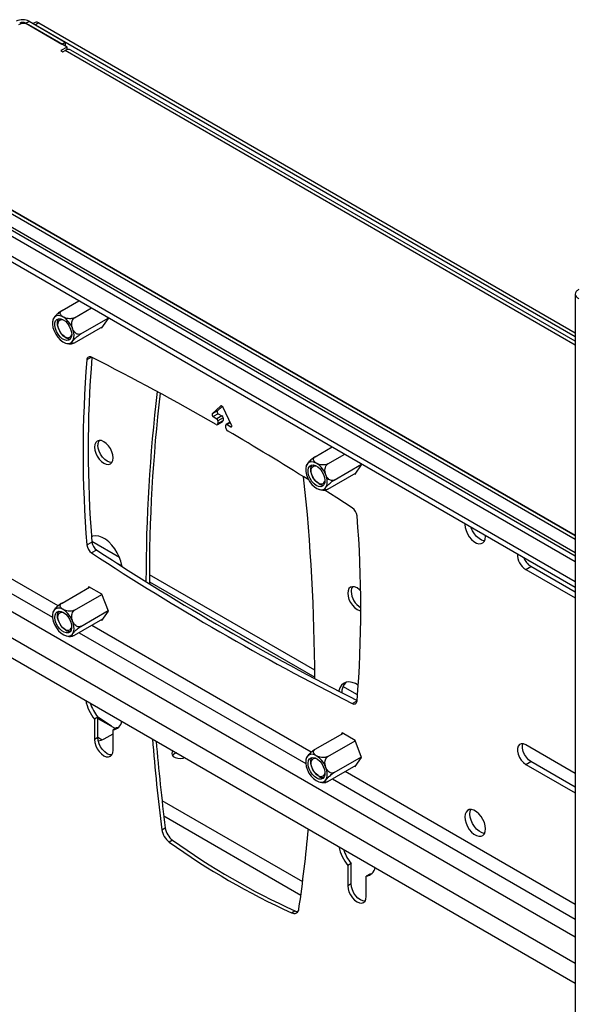
# Model space of a CAD drawing. Extents: x 5 to 292, y 5 to 205.
# Drawn here: x 239 to 254, y 164 to 191 of the extents above; entities that cross this region are included whole.
import ezdxf

# ---------------------------------------------------------------- set-up
doc = ezdxf.new("R2010")
doc.units = 0
doc.layers.get('0').update_dxf_attribs({"linetype": 'CONTINUOUS'})

msp = doc.modelspace()

# ---------------------------------------------------------------- linework, layer by layer
at = {"color": 7, "linetype": 'CONTINUOUS'}
for p, q in [((239.04759, 190.96178), (239.14187, 191.01621)), ((239.14187, 191.01621), (240.15068, 190.43384)), ((239.04759, 190.96178), (240.0564, 190.37941)), ((240.20018, 190.29641), (239.12773, 190.91552)), ((239.31058, 190.97985), (239.25772, 190.94933)), ((239.41058, 190.96995), (239.31629, 190.91552)), ((239.31629, 190.91552), (254.3914, 182.21285)), ((239.41058, 190.96995), (254.3914, 182.3217)), ((240.20018, 190.29641), (240.02812, 190.19708)), ((240.02812, 190.19708), (240.08704, 190.16306)), ((240.0564, 190.37941), (240.15068, 190.43384)), ((240.08704, 190.16306), (240.14597, 190.19708)), ((240.15068, 190.43384), (240.15068, 190.32498)), ((240.20018, 190.22093), (240.20018, 190.29641)), ((254.3914, 182.08382), (240.30929, 190.21325)), ((254.3914, 175.92662), (231.8954, 188.91328)), ((254.3914, 176.0899), (232.03682, 188.99492)), ((254.3914, 176.1739), (232.67152, 188.71252)), ((231.8954, 188.2031), (254.3914, 175.21643)), ((254.3914, 176.55242), (234.23927, 188.186)), ((254.3914, 176.66127), (234.33355, 188.24042)), ((234.41369, 188.19416), (254.3914, 176.66127)), ((254.3914, 183.40202), (254.3914, 154.00655)), ((240.06067, 182.94343), (240.53353, 183.21641)), ((240.4104, 182.74154), (240.88326, 183.01451)), ((240.4104, 182.04203), (241.20006, 182.49789)), ((240.58527, 182.29084), (241.349, 182.73173)), ((241.17213, 182.45816), (241.35448, 182.71761)), ((241.35448, 182.71761), (241.34205, 182.74966)), ((241.15168, 182.46997), (241.17213, 182.45816)), ((240.15833, 182.03485), (240.19623, 182.02305)), ((244.48792, 180.27389), (244.25492, 180.05776)), ((244.39634, 180.1394), (244.25492, 180.05776)), ((244.42252, 180.06298), (244.2811, 179.98134)), ((244.53432, 180.26739), (244.39634, 180.1394)), ((244.42252, 180.06298), (244.52296, 180.005)), ((244.79571, 179.74557), (244.56271, 180.23071)), ((244.2811, 179.98134), (244.38154, 179.92336)), ((244.52296, 180.005), (244.38154, 179.92336)), ((244.40072, 179.75826), (244.54215, 179.8399)), ((244.55596, 179.94785), (244.41453, 179.86621)), ((244.41453, 179.78878), (244.55596, 179.87042)), ((244.41453, 179.86621), (244.41453, 179.78878)), ((244.55596, 179.94785), (244.55596, 179.87042)), ((244.75786, 179.82438), (244.64576, 179.75967)), ((244.66909, 179.75736), (244.76953, 179.69938)), ((244.63609, 179.66087), (244.63609, 179.73831)), ((247.13173, 178.86139), (247.6046, 179.13437)), ((247.48147, 178.6595), (247.95433, 178.93247)), ((247.65633, 178.2088), (248.42007, 178.64969)), ((248.42555, 178.63557), (248.41311, 178.66762)), ((246.88187, 178.61304), (246.87072, 178.57612)), ((247.48147, 177.95999), (248.27112, 178.41585)), ((248.22275, 178.38792), (248.2432, 178.37612)), ((248.2432, 178.37612), (248.42555, 178.63557)), ((247.23039, 177.95138), (247.28882, 177.93719)), ((231.8954, 177.1551), (254.3914, 164.16843)), ((240.75413, 176.39807), (240.89555, 176.47971)), ((251.8863, 176.63773), (251.88549, 176.66306)), ((241.02723, 176.25623), (240.88581, 176.17459)), ((253.0106, 175.7165), (253.15202, 175.79814)), ((253.0106, 175.7165), (254.3914, 174.91938)), ((254.3914, 175.08266), (253.15202, 175.79814)), ((240.06067, 174.77802), (240.82788, 175.22093)), ((240.80743, 175.23273), (240.7795, 175.193)), ((241.17213, 175.02219), (240.80743, 175.23273)), ((240.4104, 174.57613), (241.17414, 175.01702)), ((241.35448, 174.5522), (241.17213, 175.02219)), ((239.81084, 174.52964), (239.79874, 174.4909)), ((240.58527, 174.12543), (241.349, 174.56632)), ((241.17213, 174.29275), (241.35448, 174.5522)), ((240.4104, 173.87662), (241.20006, 174.33248)), ((241.15168, 174.30456), (241.17213, 174.29275)), ((240.16013, 173.86813), (240.22531, 173.85154)), ((240.32223, 173.84836), (240.35566, 173.85504)), ((241.06049, 171.59036), (240.96621, 171.53593)), ((240.96621, 171.53593), (240.96621, 170.96578)), ((241.41404, 171.35732), (241.0601, 171.59084)), ((241.06049, 171.02021), (241.06049, 171.59036)), ((241.06049, 171.55719), (241.55031, 171.27442)), ((241.41038, 171.3552), (241.41404, 171.35732)), ((241.57904, 171.29101), (241.48476, 171.23658)), ((241.48476, 170.66643), (241.48476, 171.23658)), ((241.63622, 171.30221), (241.57904, 171.29101)), ((241.06049, 171.02021), (240.96621, 170.96578)), ((241.06049, 171.03193), (241.18413, 170.96056)), ((241.23491, 170.98459), (241.48476, 171.12882)), ((247.13173, 170.69598), (247.89895, 171.13889)), ((247.8785, 171.15069), (247.85057, 171.11096)), ((248.2432, 170.94015), (247.8785, 171.15069)), ((247.48147, 170.49409), (248.24521, 170.93498)), ((248.42555, 170.47016), (248.2432, 170.94015)), ((254.3914, 170.02013), (253.0106, 170.81726)), ((247.65633, 170.04339), (248.42007, 170.48428)), ((248.2432, 170.21071), (248.42555, 170.47016)), ((247.48147, 169.79458), (248.27112, 170.25044)), ((248.22275, 170.22252), (248.2432, 170.21071)), ((253.0106, 170.2729), (253.15202, 170.35454)), ((253.0106, 170.2729), (254.3914, 169.47577)), ((254.3914, 169.63905), (253.15202, 170.35454)), ((247.2261, 169.7885), (247.26351, 169.77638)), ((242.84741, 168.45058), (242.94169, 168.505)), ((243.148, 168.15743), (243.05372, 168.10301)), ((248.13156, 167.50832), (248.03728, 167.45389)), ((248.03728, 167.45389), (248.03728, 166.88374)), ((248.13156, 166.93817), (248.13156, 167.50832)), ((248.6501, 167.20897), (248.55582, 167.15454)), ((248.55582, 166.58439), (248.55582, 167.15454)), ((248.70729, 167.22017), (248.6501, 167.20897)), ((248.13156, 166.93817), (248.03728, 166.88374)), ((246.46832, 166.1318), (246.5626, 166.18623))]:
    msp.add_line(p, q, dxfattribs=at)
at = {"color": 8, "linetype": 'CONTINUOUS'}
for p, q in [((239.04759, 190.94378), (239.04759, 190.96178)), ((254.3914, 181.97337), (240.14597, 190.19708)), ((254.3914, 175.36865), (231.8954, 188.35531)), ((240.88151, 181.63843), (240.75413, 181.5649)), ((244.49662, 180.27892), (244.48792, 180.27389)), ((244.76379, 179.81203), (244.66909, 179.75736)), ((244.80253, 179.71843), (244.76953, 179.69938)), ((239.94959, 174.69639), (231.8954, 179.34597)), ((231.8954, 178.93774), (239.79361, 174.3782)), ((231.8954, 178.44789), (254.3914, 165.46123)), ((231.8954, 177.71307), (254.3914, 164.7264)), ((241.66658, 176.0477), (240.89447, 176.49343)), ((241.53869, 175.92557), (241.73371, 175.81299)), ((242.49828, 175.37162), (247.1179, 172.70477)), ((247.11704, 172.90122), (242.4987, 175.56733)), ((247.02058, 170.61439), (240.89001, 174.1535)), ((240.53643, 173.94938), (246.86467, 170.29616)), ((248.31056, 172.21221), (247.90392, 172.44696)), ((248.16482, 171.9725), (248.29692, 172.04877)), ((247.60749, 169.86734), (254.3914, 165.95107)), ((254.3914, 166.35931), (247.96108, 170.07146)), ((242.85093, 169.26793), (246.77836, 167.00067)), ((246.72774, 166.61622), (242.90248, 168.82449))]:
    msp.add_line(p, q, dxfattribs=at)
at = {"color": 7, "linetype": 'CONTINUOUS', "flags": 128}
for points in [[(240.21697, 190.22516), (240.2056, 190.24486), (240.20018, 190.25188)], [(239.94282, 182.19582), (240.00993, 182.12406), (240.08193, 182.06899), (240.15464, 182.03379), (240.22383, 182.02052), (240.28548, 182.02995), (240.33602, 182.06153), (240.37249, 182.11343), (240.39279, 182.18262), (240.39572, 182.26509), (240.38113, 182.35605), (240.34986, 182.45021), (240.30372, 182.54209), (240.24541, 182.62636), (240.1783, 182.69812), (240.1063, 182.7532), (240.03359, 182.78839), (239.96439, 182.80166), (239.90274, 182.79223), (239.85221, 182.76065), (239.81573, 182.70876), (239.79544, 182.63956), (239.7925, 182.55709), (239.80709, 182.46613), (239.83836, 182.37198), (239.8845, 182.28009), (239.94282, 182.19582)], [(240.21196, 182.57877), (240.26266, 182.50405), (240.30087, 182.42242), (240.32373, 182.33996), (240.32957, 182.26278), (240.31794, 182.19659), (240.28972, 182.14631), (240.24698, 182.11567), (240.19291, 182.10694), (240.13151, 182.12077), (240.06734, 182.15613), (240.00515, 182.2104), (239.94956, 182.27955), (239.90469, 182.35846), (239.87387, 182.44127), (239.85939, 182.52185), (239.86231, 182.59421), (239.88242, 182.65299), (239.91823, 182.69382), (239.96709, 182.7137), (240.02537, 182.71112), (240.08875, 182.6863), (240.15252, 182.64106), (240.21196, 182.57877)], [(240.16858, 182.1819), (240.10499, 182.22871), (240.04612, 182.29223), (239.99632, 182.36775), (239.95931, 182.44967), (239.93781, 182.53193), (239.93343, 182.60841), (239.94649, 182.67344), (239.96891, 182.71397)], [(240.14125, 182.2112), (240.08328, 182.25475), (240.03046, 182.31462), (239.98749, 182.38547), (239.95818, 182.46102), (239.94513, 182.53455), (239.94951, 182.59953), (239.97093, 182.65018), (240.00748, 182.68201), (240.05592, 182.69218), (240.08477, 182.68845)], [(244.25492, 180.05776), (244.25041, 180.05117), (244.24826, 180.04214), (244.24864, 180.03137), (244.25151, 180.01968), (244.25665, 180.00797), (244.26368, 179.99715), (244.27204, 179.98804), (244.2811, 179.98134)], [(244.39634, 180.1394), (244.39183, 180.13281), (244.38968, 180.12378), (244.39006, 180.11301), (244.39293, 180.10132), (244.39807, 180.08961), (244.4051, 180.07879), (244.41346, 180.06968), (244.42252, 180.06298)], [(244.56271, 180.23071), (244.55522, 180.24398), (244.54616, 180.25595), (244.53602, 180.266), (244.52531, 180.2736), (244.51461, 180.27836), (244.50446, 180.28002), (244.49541, 180.27851), (244.48792, 180.27389)], [(244.76953, 179.69938), (244.77859, 179.69562), (244.78695, 179.69507), (244.79398, 179.69778), (244.79912, 179.70355), (244.80199, 179.71192), (244.80237, 179.72226), (244.80022, 179.73377), (244.79571, 179.74557)], [(241.48476, 178.83184), (241.47592, 178.91443), (241.45002, 179.00159), (241.40882, 179.08738), (241.35512, 179.16596), (241.29259, 179.23197), (241.22548, 179.28091), (241.15838, 179.30945), (241.09585, 179.31564), (241.04215, 179.29906), (241.00095, 179.26084), (240.97504, 179.20358), (240.96621, 179.13119), (240.97504, 179.0486), (241.00095, 178.96144), (241.04215, 178.87564), (241.09585, 178.79706), (241.15838, 178.73106), (241.22548, 178.68212), (241.29259, 178.65358), (241.35512, 178.64739), (241.40882, 178.66397), (241.45002, 178.70219), (241.47592, 178.75945), (241.48476, 178.83184)], [(241.44978, 178.70185), (241.4494, 178.70182), (241.38687, 178.70801), (241.31976, 178.73654), (241.25266, 178.78548), (241.19013, 178.85149), (241.13643, 178.93007), (241.09523, 179.01586), (241.06933, 179.10303), (241.06049, 179.18562)], [(247.01388, 178.719), (246.95557, 178.70206), (246.90943, 178.66345), (246.87816, 178.60539), (246.86357, 178.53128), (246.86651, 178.44542), (246.8868, 178.35279), (246.92327, 178.25879), (246.97381, 178.16886), (247.03546, 178.08825), (247.10465, 178.02163), (247.17736, 177.97288), (247.24937, 177.94482), (247.31648, 177.9391), (247.37479, 177.95604), (247.42093, 177.99466), (247.4522, 178.05271), (247.46679, 178.12682), (247.46385, 178.21268), (247.44356, 178.30531), (247.40708, 178.39931), (247.35655, 178.48924), (247.2949, 178.56985), (247.22571, 178.63647), (247.153, 178.68522), (247.08099, 178.71328), (247.01388, 178.719)], [(247.28303, 178.0253), (247.22359, 178.03164), (247.15981, 178.06004), (247.09644, 178.10839), (247.03816, 178.1731), (246.9893, 178.24938), (246.95349, 178.33157), (246.93338, 178.41357), (246.93045, 178.48931), (246.94494, 178.55315), (246.97576, 178.60038), (247.02063, 178.62749), (247.07622, 178.63246), (247.13841, 178.61492), (247.20258, 178.57619), (247.26398, 178.51913), (247.31805, 178.44797), (247.36079, 178.36799), (247.38901, 178.28512), (247.40064, 178.20551), (247.3948, 178.13507), (247.37193, 178.07901), (247.33373, 178.04149), (247.28303, 178.0253)], [(247.23965, 178.09986), (247.17606, 178.14667), (247.11718, 178.21018), (247.06739, 178.28571), (247.03037, 178.36763), (247.00888, 178.44989), (247.0045, 178.52637), (247.01756, 178.5914), (247.03997, 178.63193)], [(247.21232, 178.12916), (247.15435, 178.17271), (247.10153, 178.23258), (247.05856, 178.30343), (247.02925, 178.37898), (247.0162, 178.45251), (247.02058, 178.51749), (247.042, 178.56814), (247.07855, 178.59997), (247.12699, 178.61014), (247.15584, 178.60641)], [(248.16482, 177.43427), (247.73009, 177.71566), (247.37817, 177.9406)], [(251.30727, 176.99686), (251.30647, 176.97245), (251.31489, 176.88747), (251.33968, 176.7977), (251.37938, 176.70836), (251.43169, 176.62464), (251.49358, 176.55141), (251.56144, 176.49292), (251.63133, 176.45257), (251.69919, 176.43271), (251.76107, 176.4345), (251.81339, 176.45781), (251.85309, 176.50132), (251.87787, 176.56247), (251.8863, 176.63773), (251.8863, 176.63773)], [(251.8595, 176.51262), (251.84061, 176.51436), (251.77275, 176.53422), (251.70286, 176.57456), (251.635, 176.63305), (251.57311, 176.70628), (251.5208, 176.79), (251.4811, 176.87934), (251.47383, 176.90071)], [(241.73574, 175.79962), (241.7319, 175.8239), (241.70366, 175.94313), (241.65986, 176.0638), (241.60194, 176.182), (241.53179, 176.29387), (241.45168, 176.39578), (241.36421, 176.48442), (241.27223, 176.5569), (241.17873, 176.61088), (241.08676, 176.64459), (240.99929, 176.65693), (240.91918, 176.64752), (240.88364, 176.63513)], [(240.88484, 176.6191), (240.88539, 176.61975), (240.90903, 176.64458)], [(248.39814, 175.11628), (248.36366, 175.14993), (248.29655, 175.19887), (248.22945, 175.22741), (248.16691, 175.2336), (248.11322, 175.21702), (248.07201, 175.17879), (248.04611, 175.12154), (248.03728, 175.04915)], [(248.03728, 175.04915), (248.04611, 174.96656), (248.07201, 174.8794), (248.11322, 174.7936), (248.16691, 174.71502), (248.22945, 174.64902), (248.29655, 174.60008), (248.36366, 174.57154), (248.40291, 174.56503)], [(240.24541, 173.85573), (240.30372, 173.87267), (240.34986, 173.91129), (240.38113, 173.96934), (240.39572, 174.04345), (240.39279, 174.12931), (240.37249, 174.22194), (240.33602, 174.31595), (240.28548, 174.40587), (240.22383, 174.48648), (240.15464, 174.5531), (240.08193, 174.60186), (240.00993, 174.62991), (239.94282, 174.63563), (239.8845, 174.61869), (239.83836, 174.58008), (239.80709, 174.52203), (239.7925, 174.44792), (239.79544, 174.36205), (239.81573, 174.26943), (239.85221, 174.17542), (239.90274, 174.0855), (239.96439, 174.00488), (240.03359, 173.93826), (240.1063, 173.88951), (240.1783, 173.86146), (240.24541, 173.85573)], [(239.97626, 174.54943), (240.0357, 174.54309), (240.09948, 174.5147), (240.16285, 174.46635), (240.22113, 174.40163), (240.26999, 174.32535), (240.3058, 174.24316), (240.32592, 174.16116), (240.32884, 174.08543), (240.31435, 174.02158), (240.28353, 173.97435), (240.23866, 173.94725), (240.18307, 173.94228), (240.12088, 173.95981), (240.05671, 173.99854), (239.99531, 174.05561), (239.94124, 174.12677), (239.89851, 174.20675), (239.87028, 174.28961), (239.85865, 174.36922), (239.86449, 174.43967), (239.88736, 174.49573), (239.92556, 174.53324), (239.97626, 174.54943)], [(240.16858, 174.01649), (240.10499, 174.0633), (240.04612, 174.12682), (239.99632, 174.20234), (239.95931, 174.28427), (239.93781, 174.36652), (239.93343, 174.443), (239.94649, 174.50803), (239.96891, 174.54857)], [(240.14125, 174.04579), (240.08328, 174.08934), (240.03046, 174.14921), (239.98749, 174.22006), (239.95818, 174.29561), (239.94513, 174.36914), (239.94951, 174.43412), (239.97093, 174.48477), (240.00748, 174.5166), (240.05592, 174.52677), (240.08477, 174.52304)], [(248.33101, 172.48307), (248.2498, 172.52884), (248.15782, 172.56255), (248.07036, 172.57489), (247.99024, 172.56548), (247.92009, 172.53461), (247.86217, 172.48329), (247.81838, 172.41318), (247.79013, 172.32656), (247.78825, 172.31736)], [(241.44602, 171.33463), (241.44163, 171.33825), (241.41404, 171.35732)], [(240.96621, 170.96578), (240.97504, 170.88319), (241.00095, 170.79603), (241.04215, 170.71024), (241.09585, 170.63166), (241.15838, 170.56565), (241.22548, 170.51671), (241.29259, 170.48817), (241.35512, 170.48198), (241.40882, 170.49856), (241.45002, 170.53678), (241.47592, 170.59404), (241.48476, 170.66643)], [(241.44978, 170.53644), (241.4494, 170.53641), (241.38687, 170.5426), (241.31976, 170.57113), (241.25266, 170.62008), (241.19013, 170.68608), (241.13643, 170.76466), (241.09523, 170.85046), (241.06933, 170.93762), (241.06049, 171.02021)], [(253.0106, 170.81726), (252.94419, 170.84457), (252.88317, 170.84761), (252.83246, 170.82615), (252.79619, 170.78192), (252.77729, 170.71849), (252.77729, 170.64102), (252.79619, 170.55578), (252.83246, 170.46967), (252.88317, 170.38967), (252.94419, 170.32226), (253.0106, 170.2729)], [(253.15202, 170.35454), (253.08561, 170.4039), (253.02459, 170.47131), (252.97389, 170.55131), (252.93761, 170.63742), (252.91871, 170.72266), (252.91871, 170.80013), (252.93039, 170.84731)], [(243.162, 170.65103), (243.13886, 170.62535), (243.1231, 170.58195), (243.1326, 170.53795), (243.16633, 170.49812), (243.22065, 170.46676), (243.28965, 170.44729), (243.36587, 170.4418), (243.44105, 170.4509), (243.48553, 170.46426)], [(247.31648, 170.37891), (247.24937, 170.45067), (247.17736, 170.50575), (247.10465, 170.54094), (247.03546, 170.55421), (246.97381, 170.54478), (246.92327, 170.5132), (246.8868, 170.46131), (246.86651, 170.39211), (246.86357, 170.30964), (246.87816, 170.21868), (246.90943, 170.12453), (246.95557, 170.03265), (247.01388, 169.94838), (247.08099, 169.87662), (247.153, 169.82154), (247.22571, 169.78634), (247.2949, 169.77307), (247.35655, 169.7825), (247.40708, 169.81408), (247.44356, 169.86598), (247.46385, 169.93517), (247.46679, 170.01764), (247.4522, 170.1086), (247.42093, 170.20276), (247.37479, 170.29464), (247.31648, 170.37891)], [(247.04733, 169.99596), (246.99663, 170.07069), (246.95843, 170.15231), (246.93556, 170.23477), (246.92972, 170.31196), (246.94135, 170.37814), (246.96957, 170.42842), (247.01231, 170.45906), (247.06638, 170.46779), (247.12778, 170.45397), (247.19195, 170.41861), (247.25414, 170.36434), (247.30973, 170.29519), (247.3546, 170.21628), (247.38542, 170.13346), (247.39991, 170.05289), (247.39698, 169.98053), (247.37687, 169.92175), (247.34106, 169.88091), (247.2922, 169.86104), (247.23392, 169.86361), (247.17054, 169.88844), (247.10677, 169.93367), (247.04733, 169.99596)], [(247.23965, 169.93445), (247.17606, 169.98126), (247.11718, 170.04478), (247.06739, 170.1203), (247.03037, 170.20223), (247.00888, 170.28448), (247.0045, 170.36096), (247.01756, 170.42599), (247.03997, 170.46653)], [(247.21232, 169.96375), (247.15435, 170.0073), (247.10153, 170.06717), (247.05856, 170.13802), (247.02925, 170.21357), (247.0162, 170.2871), (247.02058, 170.35208), (247.042, 170.40273), (247.07855, 170.43456), (247.12699, 170.44473), (247.15584, 170.441)], [(251.8863, 168.47232), (251.87787, 168.5573), (251.85309, 168.64707), (251.81339, 168.73641), (251.76107, 168.82013), (251.69919, 168.89336), (251.63133, 168.95185), (251.56144, 168.9922), (251.49358, 169.01206), (251.43169, 169.01027), (251.37938, 168.98696), (251.33968, 168.94346), (251.31489, 168.8823), (251.30647, 168.80704), (251.31489, 168.72206), (251.33968, 168.63229), (251.37938, 168.54295), (251.43169, 168.45923), (251.49358, 168.386), (251.56144, 168.32751), (251.63133, 168.28717), (251.69919, 168.26731), (251.76107, 168.26909), (251.81339, 168.29241), (251.85309, 168.33591), (251.87787, 168.39706), (251.8863, 168.47232)], [(251.44789, 168.88869), (251.45631, 168.96394), (251.47469, 169.01379)], [(251.8595, 168.34721), (251.84061, 168.34895), (251.77275, 168.36881), (251.70286, 168.40915), (251.635, 168.46764), (251.57311, 168.54088), (251.5208, 168.62459), (251.4811, 168.71393), (251.45631, 168.8037), (251.44789, 168.88869)], [(248.03728, 166.88374), (248.04611, 166.80115), (248.07201, 166.71399), (248.11322, 166.62819), (248.16691, 166.54962), (248.22945, 166.48361), (248.29655, 166.43467), (248.36366, 166.40613), (248.42619, 166.39994), (248.47988, 166.41652), (248.52109, 166.45474), (248.54699, 166.512), (248.55582, 166.58439)], [(248.52085, 166.4544), (248.52047, 166.45437), (248.45794, 166.46056), (248.39083, 166.48909), (248.32373, 166.53803), (248.2612, 166.60404), (248.2075, 166.68262), (248.16629, 166.76842), (248.14039, 166.85558), (248.13156, 166.93817)]]:
    msp.add_lwpolyline(points, dxfattribs=at)
at = {"color": 7, "linetype": 'CONTINUOUS'}
for centre, radius, start, end in [((238.96274, 190.67048), 0.38938, 62.609672, 117.390328), ((238.98631, 190.64258), 0.3074, 62.609672, 117.390328), ((238.96274, 190.79802), 0.18444, 62.609672, 117.390328), ((239.35199, 190.88817), 0.1006, 54.382423, 114.307119), ((240.24165, 190.06351), 0.16431, 65.692881, 125.617577), ((240.21749, 182.30142), 0.11812, 229.802308, 341.682017), ((240.27261, 182.33546), 0.18548, 235.88609, 276.557785), ((272.04261, 178.98149), 31.39496, 175.279939, 184.720061), ((240.8379, 181.56757), 0.08382, 55.14085, 181.826259), ((272.19302, 179.06349), 31.40395, 175.308426, 184.719369), ((208.67257, 117.64456), 71.64246, 60.1165391, 63.2794743), ((287.00999, 175.40241), 44.60595, 173.203889, 180.030913), ((287.22553, 175.44961), 44.72742, 173.340823, 180.166443), ((244.38582, 179.7841), 0.02909, 231.03521, 9.252338), ((244.34289, 179.86295), 0.07172, 2.605478, 57.394522), ((244.48431, 179.94459), 0.07172, 2.605478, 57.394522), ((244.52423, 179.86639), 0.03198, 304.067471, 7.244709), ((244.65621, 179.74157), 0.02038, 50.796715, 189.214037), ((244.73848, 179.66555), 0.1025, 182.613233, 237.294491), ((205.44947, 112.0244), 78.12133, 57.9137788, 59.8534107), ((241.26974, 179.19901), 0.20968, 146.216892, 183.66284), ((192.7718, 172.4905), 54.34646, 0.185163, 6.136937), ((247.28856, 178.21938), 0.11812, 229.802299, 341.681745), ((247.34367, 178.25342), 0.18548, 235.886093, 276.557762), ((247.98389, 177.17712), 0.31442, 6.145033, 54.869835), ((217.00802, 174.62737), 31.39496, 355.279939, 4.720061), ((241.20816, 176.51337), 0.31442, 186.145033, 234.869835), ((241.06674, 176.43173), 0.31442, 186.145033, 234.869835), ((282.15138, 239.25087), 75.37549, 236.8066104, 243.1987661), ((282.29582, 239.33741), 75.38125, 236.8067343, 243.1911814), ((253.27119, 176.13787), 0.49544, 178.706382, 238.264963), ((253.43038, 176.23082), 0.51448, 200.686363, 237.244786), ((248.34081, 175.11697), 0.20968, 146.216892, 183.66284), ((248.68394, 175.12383), 0.55275, 182.099624, 239.428972), ((240.21749, 174.13601), 0.11812, 229.802306, 341.681952), ((240.27261, 174.17006), 0.18548, 235.886092, 276.557767), ((248.27351, 172.28832), 0.40161, 136.937007, 182.724847), ((241.89555, 172.29115), 1.19751, 191.105177, 219.098728), ((242.02638, 172.36679), 1.23928, 197.810642, 218.794204), ((248.21272, 172.04128), 0.08382, 235.14085, 1.826259), ((241.44591, 171.52201), 0.28807, 277.750022, 351.092913), ((241.0213, 171.37481), 0.44486, 276.331941, 298.696403), ((301.25738, 175.7923), 58.86957, 184.6845554, 187.1641023), ((301.41667, 175.85405), 58.93498, 184.7980042, 187.1632842), ((243.30141, 170.38539), 0.2093, 99.994167, 139.272437), ((247.28856, 170.05397), 0.11812, 229.802301, 341.6818), ((247.34367, 170.08802), 0.18548, 235.886098, 276.557712), ((243.4675, 168.5821), 0.53143, 188.34118, 233.043691), ((243.37321, 168.52767), 0.53143, 188.34118, 233.043691), ((206.56317, 172.1007), 40.53718, 351.688948, 354.86348), ((254.79039, 184.49066), 20.157, 234.390152, 245.615224), ((254.88467, 184.54509), 20.157, 234.390152, 245.615224), ((248.96662, 168.20911), 1.19751, 191.105177, 219.098728), ((249.09745, 168.28475), 1.23928, 197.810642, 218.794204), ((248.51698, 167.43997), 0.28807, 277.750022, 351.092913), ((246.53886, 166.248), 0.13594, 238.738587, 357.119607), ((246.64292, 166.35217), 0.18436, 244.171345, 271.807539)]:
    msp.add_arc(centre, radius, start, end, dxfattribs=at)
msp.add_open_spline([(254.48708, 183.53135), (254.46028, 183.51221), (254.40669, 183.47392), (254.38376, 183.40001), (254.40669, 183.3261), (254.46028, 183.28781), (254.48708, 183.26867)], degree=3, dxfattribs=at)
for points, knots in [([(240.06067, 182.94343), (240.05059, 182.93731), (240.02674, 182.92283), (239.98442, 182.89177), (239.93726, 182.85238), (239.89014, 182.80742), (239.85522, 182.76837), (239.8239, 182.72764), (239.81484, 182.70807), (239.80872, 182.69484)], [0, 0, 0, 0, 0.09136057, 0.21608727, 0.34801112, 0.49734408, 0.67494779, 0.78035426, 1, 1, 1, 1]), ([(240.4104, 182.74154), (240.39362, 182.73382), (240.36012, 182.71842), (240.29634, 182.71068), (240.22964, 182.71397), (240.15913, 182.72987), (240.08786, 182.76102), (240.03327, 182.80439), (240.00784, 182.85165), (240.01029, 182.89393), (240.03164, 182.92465), (240.05368, 182.93891), (240.06067, 182.94343)], [0, 0, 0, 0, 0.09051908, 0.18079329, 0.2697382, 0.37391809, 0.49949593, 0.64700185, 0.76308499, 0.85894255, 0.95528631, 1, 1, 1, 1]), ([(239.80984, 182.69443), (239.80789, 182.68979), (239.80179, 182.6753), (239.80002, 182.65964), (239.79881, 182.649)], [0, 0, 0, 0, 0.32082459, 1, 1, 1, 1]), ([(240.58527, 182.29084), (240.56934, 182.28434), (240.53754, 182.27136), (240.48636, 182.28154), (240.43776, 182.31058), (240.39176, 182.36135), (240.3518, 182.43706), (240.32964, 182.52657), (240.33103, 182.612), (240.35118, 182.67945), (240.3805, 182.7215), (240.4032, 182.73671), (240.4104, 182.74154)], [0, 0, 0, 0, 0.09051908, 0.18079329, 0.2697382, 0.37391809, 0.49949593, 0.64700185, 0.76308499, 0.85894255, 0.95528631, 1, 1, 1, 1]), ([(240.4104, 182.04203), (240.40103, 182.03693), (240.37888, 182.02485), (240.35224, 182.0161), (240.33384, 182.01764), (240.32876, 182.03246), (240.33839, 182.05695), (240.36112, 182.09263), (240.39665, 182.13616), (240.45053, 182.18986), (240.50638, 182.23741), (240.55244, 182.27107), (240.57713, 182.28593), (240.58527, 182.29084)], [0, 0, 0, 0, 0.05858056, 0.13855555, 0.22314536, 0.31889792, 0.43277774, 0.50036455, 0.64124644, 0.75922208, 0.85553853, 0.95235258, 1, 1, 1, 1]), ([(240.19623, 182.02305), (240.19898, 182.02217), (240.22905, 182.01256), (240.28321, 182.00921), (240.33276, 182.01654), (240.35384, 182.01966)], [0, 0, 0, 0, 0.05465392, 0.59797724, 1, 1, 1, 1]), ([(247.13173, 178.86139), (247.11581, 178.85148), (247.08401, 178.83168), (247.03284, 178.79149), (246.98418, 178.74809), (246.93848, 178.70102), (246.89778, 178.65136), (246.88645, 178.62653), (246.88046, 178.61342)], [0, 0, 0, 0, 0.14140668, 0.28243084, 0.42137841, 0.58412567, 0.78030029, 1, 1, 1, 1]), ([(247.48147, 178.6595), (247.46469, 178.65178), (247.43119, 178.63638), (247.36741, 178.62864), (247.30071, 178.63193), (247.2302, 178.64782), (247.15893, 178.67898), (247.10434, 178.72235), (247.07891, 178.76961), (247.08136, 178.81189), (247.10271, 178.84261), (247.12475, 178.85687), (247.13173, 178.86139)], [0, 0, 0, 0, 0.09051908, 0.18079329, 0.2697382, 0.37391809, 0.49949593, 0.64700185, 0.76308499, 0.85894255, 0.95528631, 1, 1, 1, 1]), ([(247.65633, 178.2088), (247.64625, 178.2041), (247.62241, 178.193), (247.58009, 178.1933), (247.53291, 178.21146), (247.48585, 178.25051), (247.45071, 178.30084), (247.42008, 178.36733), (247.40116, 178.4423), (247.40161, 178.52684), (247.42123, 178.59529), (247.45058, 178.63861), (247.47381, 178.65432), (247.48147, 178.6595)], [0, 0, 0, 0, 0.05858056, 0.13855555, 0.22314536, 0.31889792, 0.43277774, 0.50036455, 0.64124644, 0.75922208, 0.85553853, 0.95235258, 1, 1, 1, 1]), ([(247.48147, 177.95999), (247.46725, 177.95251), (247.43886, 177.93756), (247.41287, 177.9332), (247.40046, 177.94134), (247.40349, 177.96382), (247.42615, 178.00337), (247.46885, 178.05544), (247.52389, 178.1099), (247.57942, 178.15692), (247.62467, 178.18978), (247.64871, 178.20422), (247.65633, 178.2088)], [0, 0, 0, 0, 0.09051908, 0.18079329, 0.2697382, 0.37391809, 0.49949593, 0.64700185, 0.76308499, 0.85894255, 0.95528631, 1, 1, 1, 1]), ([(247.28882, 177.93719), (247.29334, 177.93604), (247.32554, 177.92784), (247.37316, 177.92717), (247.41398, 177.93581), (247.42672, 177.9385)], [0, 0, 0, 0, 0.10089217, 0.71929527, 1, 1, 1, 1]), ([(240.06067, 174.77802), (240.04474, 174.76811), (240.01294, 174.74831), (239.96178, 174.70813), (239.91311, 174.66472), (239.86742, 174.61765), (239.82671, 174.56799), (239.81538, 174.54316), (239.80939, 174.53004)], [0, 0, 0, 0, 0.14140339, 0.28242426, 0.42136859, 0.58411206, 0.78028211, 1, 1, 1, 1]), ([(240.4104, 174.57613), (240.39362, 174.56841), (240.36012, 174.55301), (240.29634, 174.54527), (240.22964, 174.54856), (240.15913, 174.56446), (240.08786, 174.59561), (240.03327, 174.63898), (240.00784, 174.68624), (240.01029, 174.72852), (240.03164, 174.75924), (240.05368, 174.7735), (240.06067, 174.77802)], [0, 0, 0, 0, 0.09051908, 0.18079329, 0.2697382, 0.37391809, 0.49949593, 0.64700185, 0.76308499, 0.85894255, 0.95528631, 1, 1, 1, 1]), ([(240.58527, 174.12543), (240.57518, 174.12074), (240.55134, 174.10964), (240.50902, 174.10993), (240.46185, 174.12809), (240.41478, 174.16715), (240.37964, 174.21747), (240.34902, 174.28396), (240.33009, 174.35893), (240.33054, 174.44347), (240.35017, 174.51193), (240.37951, 174.55525), (240.40274, 174.57095), (240.4104, 174.57613)], [0, 0, 0, 0, 0.05858056, 0.13855555, 0.22314536, 0.31889792, 0.43277774, 0.50036455, 0.64124644, 0.75922208, 0.85553853, 0.95235258, 1, 1, 1, 1]), ([(240.4104, 173.87662), (240.39618, 173.86914), (240.36779, 173.85419), (240.3418, 173.84983), (240.32939, 173.85797), (240.33242, 173.88045), (240.35508, 173.92), (240.39778, 173.97207), (240.45282, 174.02653), (240.50836, 174.07355), (240.55361, 174.10641), (240.57765, 174.12085), (240.58527, 174.12543)], [0, 0, 0, 0, 0.09051908, 0.18079329, 0.2697382, 0.37391809, 0.49949593, 0.64700185, 0.76308499, 0.85894255, 0.95528631, 1, 1, 1, 1]), ([(240.22531, 173.85154), (240.22578, 173.85142), (240.25703, 173.84341), (240.28988, 173.84591), (240.32223, 173.84836)], [0, 0, 0, 0, 0.01480504, 1, 1, 1, 1]), ([(247.13173, 170.69598), (247.12165, 170.68986), (247.09781, 170.67538), (247.05549, 170.64433), (247.00832, 170.60493), (246.96121, 170.55997), (246.92629, 170.52092), (246.89497, 170.4802), (246.88591, 170.46063), (246.87979, 170.4474)], [0, 0, 0, 0, 0.09136578, 0.2160996, 0.34803097, 0.49737244, 0.67498628, 0.78039876, 1, 1, 1, 1]), ([(247.48147, 170.49409), (247.46469, 170.48637), (247.43119, 170.47097), (247.36741, 170.46323), (247.30071, 170.46652), (247.2302, 170.48242), (247.15893, 170.51357), (247.10434, 170.55694), (247.07891, 170.6042), (247.08136, 170.64648), (247.10271, 170.6772), (247.12475, 170.69146), (247.13173, 170.69598)], [0, 0, 0, 0, 0.09051908, 0.18079329, 0.2697382, 0.37391809, 0.49949593, 0.64700185, 0.76308499, 0.85894255, 0.95528631, 1, 1, 1, 1]), ([(246.88113, 170.44693), (246.87865, 170.44101), (246.8727, 170.42684), (246.87097, 170.41156), (246.86996, 170.40268)], [0, 0, 0, 0, 0.41830727, 1, 1, 1, 1]), ([(247.65633, 170.04339), (247.64041, 170.03689), (247.60861, 170.02391), (247.55743, 170.03409), (247.50883, 170.06313), (247.46283, 170.1139), (247.42287, 170.18961), (247.40071, 170.27912), (247.4021, 170.36455), (247.42225, 170.432), (247.45156, 170.47405), (247.47427, 170.48927), (247.48147, 170.49409)], [0, 0, 0, 0, 0.09051908, 0.18079329, 0.2697382, 0.37391809, 0.49949593, 0.64700185, 0.76308499, 0.85894255, 0.95528631, 1, 1, 1, 1]), ([(247.48147, 169.79458), (247.4721, 169.78948), (247.44995, 169.7774), (247.4233, 169.76865), (247.40491, 169.7702), (247.39983, 169.78502), (247.40945, 169.8095), (247.43219, 169.84518), (247.46772, 169.88871), (247.5216, 169.94241), (247.57744, 169.98996), (247.62351, 170.02362), (247.64819, 170.03848), (247.65633, 170.04339)], [0, 0, 0, 0, 0.05858056, 0.13855555, 0.22314536, 0.31889792, 0.43277774, 0.50036455, 0.64124644, 0.75922208, 0.85553853, 0.95235258, 1, 1, 1, 1]), ([(247.26351, 169.77638), (247.26593, 169.77558), (247.29561, 169.76575), (247.35103, 169.76183), (247.40227, 169.76883), (247.42495, 169.77193)], [0, 0, 0, 0, 0.04724531, 0.5780997, 1, 1, 1, 1])]:
    msp.add_open_spline(points, degree=3, knots=knots, dxfattribs=at)

doc.saveas('drawing.dxf')
